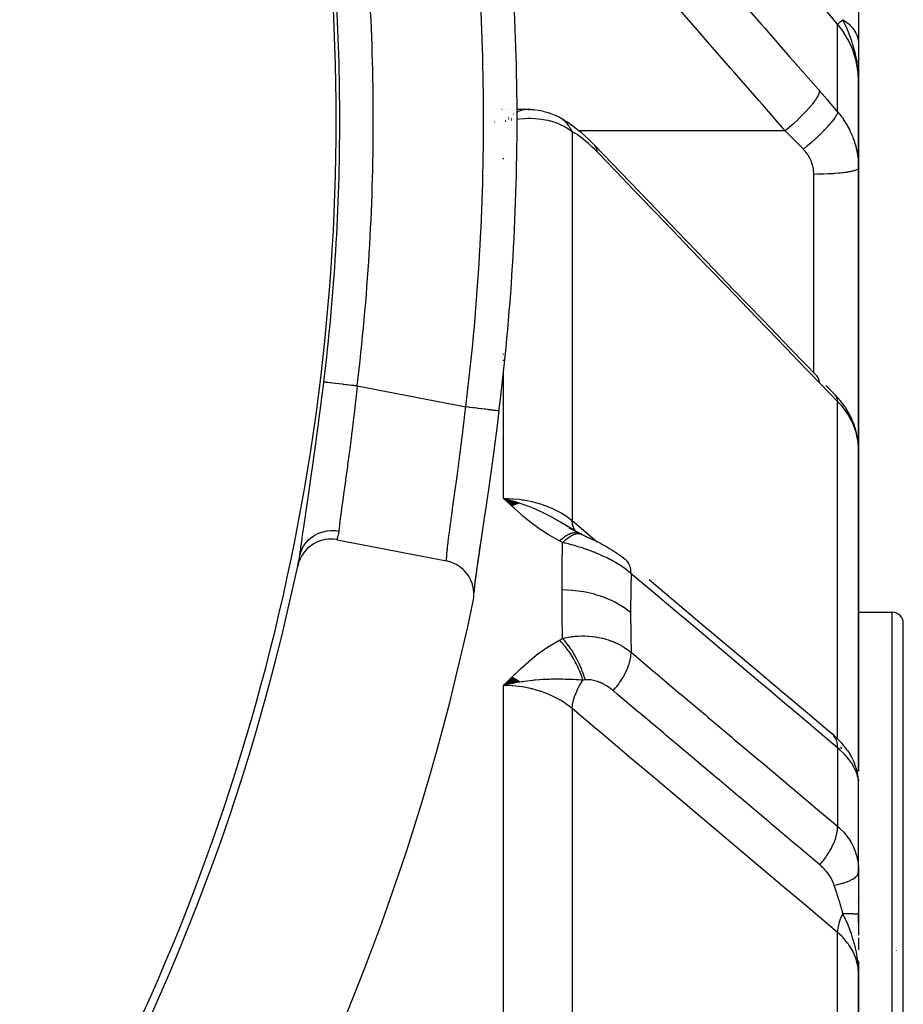
# Model space of a CAD drawing. Units: millimetres. Extents: x -287 to 474, y -324 to 324.
# Drawn here: x 446 to 466, y 34 to 56 of the extents above; entities that cross this region are included whole.
import ezdxf

# ---------------------------------------------------------------- set-up
doc = ezdxf.new("R2010")
doc.units = ezdxf.units.MM
doc.linetypes.add('DASHED', pattern=[9.652, 8.128, -1.524])
doc.layers.add('nevidi', color=4, linetype='DASHED')

msp = doc.modelspace()

# ---------------------------------------------------------------- linework, layer by layer
at = {"color": 2}
for p, q in [((465, 56.236), (465, 55.458)), ((465, 55.448), (465, 54.606)), ((465, 55.026), (465, 55.096)), ((464.983, 54.915), (464.984, 54.902)), ((464.983, 54.915), (464.984, 54.902)), ((464.985, 54.907), (464.986, 54.883)), ((464.985, 54.878), (464.986, 54.866)), ((464.985, 54.878), (464.986, 54.866)), ((464.986, 54.899), (464.988, 54.858)), ((464.988, 54.891), (464.99, 54.836)), ((464.988, 54.891), (464.99, 54.836)), ((464.989, 54.883), (465, 54.606)), ((464.989, 54.852), (464.989, 54.839)), ((464.99, 54.83), (465, 54.606)), ((464.991, 54.875), (465, 54.606)), ((464.992, 54.867), (465, 54.606)), ((464.993, 54.859), (465, 54.606)), ((464.994, 54.851), (465, 54.606)), ((464.995, 54.843), (465, 54.606)), ((464.996, 54.835), (465, 54.606)), ((464.997, 54.828), (465, 54.606)), ((464.997, 54.828), (465, 54.606)), ((464.998, 54.82), (465, 54.606)), ((464.998, 54.812), (465, 54.606)), ((464.999, 54.804), (465, 54.606)), ((464.999, 54.796), (465, 54.606)), ((465, 54.765), (465, 54.928)), ((465, 54.788), (465, 54.606)), ((465, 54.78), (465, 54.606)), ((465, 54.78), (465, 54.606)), ((465, 54.772), (465, 54.606)), ((465, 54.606), (465, 54.7)), ((465, 52.675), (465, 54.606)), ((465, 54.606), (465, 52.675)), ((457.03, 53.99), (457.032, 53.99)), ((457.106, 53.99), (457.107, 53.99)), ((457.173, 53.99), (457.175, 53.99)), ((457.232, 53.99), (457.233, 53.99)), ((457.367, 53.99), (457.58, 53.99)), ((457.659, 53.985), (457.546, 53.986)), ((457.684, 53.986), (457.565, 53.984)), ((457.891, 53.956), (457.805, 53.972)), ((457.947, 53.946), (457.805, 53.972)), ((457.114, 53.716), (457.111, 53.715)), ((457.114, 53.716), (457.111, 53.715)), ((457.114, 53.715), (457.111, 53.714)), ((457.114, 53.734), (457.112, 53.733)), ((457.114, 53.732), (457.112, 53.731)), ((457.114, 53.731), (457.112, 53.73)), ((457.114, 53.729), (457.112, 53.728)), ((457.114, 53.729), (457.112, 53.728)), ((457.114, 53.728), (457.112, 53.727)), ((457.114, 53.727), (457.112, 53.726)), ((457.114, 53.725), (457.112, 53.724)), ((457.114, 53.725), (457.112, 53.724)), ((457.114, 53.724), (457.112, 53.723)), ((457.114, 53.724), (457.112, 53.723)), ((457.114, 53.723), (457.112, 53.722)), ((457.114, 53.722), (457.112, 53.721)), ((457.114, 53.721), (457.112, 53.72)), ((457.114, 53.72), (457.112, 53.719)), ((457.114, 53.719), (457.112, 53.718)), ((457.114, 53.719), (457.112, 53.718)), ((457.114, 53.718), (457.112, 53.717)), ((457.114, 53.717), (457.112, 53.717)), ((457.114, 53.717), (457.112, 53.717)), ((457.114, 53.716), (457.112, 53.716)), ((457.115, 53.739), (457.113, 53.738)), ((457.114, 53.737), (457.113, 53.736)), ((457.114, 53.735), (457.113, 53.734)), ((457.114, 53.735), (457.113, 53.734)), ((457.179, 53.808), (457.18, 53.809)), ((457.18, 53.805), (457.179, 53.804)), ((457.181, 53.8), (457.179, 53.799)), ((457.181, 53.795), (457.18, 53.794)), ((457.181, 53.795), (457.18, 53.794)), ((457.181, 53.79), (457.18, 53.789)), ((457.181, 53.786), (457.18, 53.785)), ((457.181, 53.782), (457.18, 53.781)), ((457.181, 53.782), (457.18, 53.781)), ((457.181, 53.778), (457.18, 53.777)), ((457.181, 53.774), (457.18, 53.773)), ((457.182, 53.771), (457.18, 53.77)), ((457.182, 53.767), (457.18, 53.767)), ((457.182, 53.767), (457.18, 53.767)), ((457.182, 53.764), (457.18, 53.763)), ((457.182, 53.761), (457.18, 53.76)), ((457.182, 53.758), (457.181, 53.758)), ((457.182, 53.758), (457.181, 53.758)), ((457.182, 53.755), (457.181, 53.755)), ((457.182, 53.755), (457.181, 53.755)), ((457.182, 53.753), (457.181, 53.752)), ((457.239, 53.786), (457.238, 53.785)), ((457.239, 53.786), (457.238, 53.785)), ((457.24, 53.782), (457.238, 53.781)), ((457.24, 53.782), (457.238, 53.781)), ((457.24, 53.778), (457.239, 53.777)), ((457.24, 53.774), (457.239, 53.773)), ((457.24, 53.77), (457.239, 53.77)), ((457.24, 53.766), (457.239, 53.766)), ((457.24, 53.763), (457.239, 53.763)), ((457.24, 53.763), (457.239, 53.763)), ((457.24, 53.76), (457.239, 53.759)), ((457.24, 53.756), (457.239, 53.756)), ((457.24, 53.756), (457.239, 53.756)), ((457.24, 53.753), (457.239, 53.753)), ((457.24, 53.75), (457.239, 53.75)), ((457.24, 53.75), (457.239, 53.75)), ((457.24, 53.747), (457.239, 53.747)), ((457.24, 53.744), (457.239, 53.744)), ((457.24, 53.741), (457.239, 53.741)), ((457.288, 53.763), (457.287, 53.763)), ((457.288, 53.763), (457.287, 53.763)), ((457.288, 53.76), (457.287, 53.759)), ((457.288, 53.756), (457.287, 53.756)), ((458.242, 53.846), (458.09, 53.905)), ((458.331, 53.8), (458.347, 53.791)), ((458.414, 53.754), (458.347, 53.791)), ((458.414, 53.754), (458.481, 53.712)), ((458.542, 53.669), (458.481, 53.712)), ((458.807, 53.461), (458.756, 53.506)), ((465, 52.675), (465, 46.377)), ((465, 46.377), (465, 52.675)), ((464.272, 47.817), (464.47, 47.615)), ((464.692, 47.345), (464.725, 47.297)), ((464.882, 46.989), (464.904, 46.926)), ((464.984, 46.596), (464.991, 46.534)), ((465, 39.197), (465, 46.377)), ((465, 46.377), (465, 39.197)), ((457.425, 45.19), (457.067, 45.295)), ((457.418, 45.187), (457.067, 45.295)), ((457.411, 45.185), (457.067, 45.295)), ((457.404, 45.183), (457.067, 45.295)), ((457.397, 45.181), (457.067, 45.295)), ((457.391, 45.178), (457.067, 45.295)), ((457.384, 45.176), (457.067, 45.295)), ((457.377, 45.174), (457.067, 45.295)), ((457.37, 45.171), (457.067, 45.295)), ((457.363, 45.168), (457.067, 45.295)), ((457.356, 45.166), (457.067, 45.295)), ((457.349, 45.163), (457.067, 45.295)), ((457.342, 45.16), (457.067, 45.295)), ((457.335, 45.157), (457.067, 45.295)), ((457.328, 45.155), (457.067, 45.295)), ((457.321, 45.152), (457.067, 45.295)), ((457.314, 45.149), (457.067, 45.295)), ((457.307, 45.145), (457.067, 45.295)), ((457.3, 45.142), (457.067, 45.295)), ((457.293, 45.139), (457.067, 45.295)), ((457.286, 45.136), (457.067, 45.295)), ((457.279, 45.133), (457.067, 45.295)), ((457.272, 45.129), (457.067, 45.295)), ((457.264, 45.126), (457.067, 45.295)), ((457.257, 45.122), (457.067, 45.295)), ((458.565, 44.625), (458.36, 44.75)), ((458.758, 44.516), (458.531, 44.632)), ((458.775, 44.508), (458.549, 44.627)), ((458.566, 44.627), (458.597, 44.606)), ((458.74, 44.525), (458.566, 44.621)), ((458.68, 44.558), (458.583, 44.613)), ((458.758, 44.516), (458.762, 44.514)), ((453.343, 44.37), (455.793, 43.895)), ((464.999, 42.75), (465.75, 42.75)), ((465, 42.197), (465, 42.878)), ((466, 31.386), (466, 42.5)), ((466, 31.386), (466, 42.5)), ((457.259, 41.298), (457.067, 41.112)), ((457.266, 41.294), (457.067, 41.112)), ((457.273, 41.29), (457.067, 41.112)), ((457.28, 41.286), (457.067, 41.112)), ((457.287, 41.282), (457.067, 41.112)), ((457.294, 41.278), (457.067, 41.112)), ((457.301, 41.274), (457.067, 41.112)), ((457.308, 41.27), (457.067, 41.112)), ((457.315, 41.265), (457.067, 41.112)), ((457.322, 41.261), (457.067, 41.112)), ((457.329, 41.257), (457.067, 41.112)), ((457.336, 41.252), (457.067, 41.112)), ((457.342, 41.248), (457.067, 41.112)), ((457.349, 41.244), (457.067, 41.112)), ((457.356, 41.239), (457.067, 41.112)), ((457.363, 41.234), (457.067, 41.112)), ((457.37, 41.23), (457.067, 41.112)), ((457.377, 41.225), (457.067, 41.112)), ((457.384, 41.221), (457.067, 41.112)), ((457.391, 41.216), (457.067, 41.112)), ((457.398, 41.211), (457.067, 41.112)), ((457.404, 41.206), (457.067, 41.112)), ((457.411, 41.201), (457.067, 41.112)), ((457.418, 41.196), (457.187, 41.141)), ((457.425, 41.191), (457.272, 41.157)), ((464.506, 39.944), (464.561, 39.89)), ((464.749, 39.663), (464.803, 39.582)), ((464.869, 39.462), (464.911, 39.366)), ((464.953, 39.244), (464.978, 39.135)), ((464.995, 39.008), (464.998, 38.971)), ((464.999, 37.015), (464.999, 38.958)), ((465, 36.949), (465, 37.197)), ((464.999, 37.015), (465, 36.95)), ((465, 36.95), (465, 36.008)), ((465, 36.25), (465, 36.268)), ((465, 35.808), (465, 36.021)), ((465, 36.008), (465, 35.535)), ((465, 35.475), (465, 35.203)), ((465.839, 35.197), (465.837, 35.19)), ((464.983, 34.961), (464.984, 34.939)), ((464.983, 34.961), (464.984, 34.939)), ((464.985, 34.959), (464.987, 34.919)), ((464.987, 34.946), (464.989, 34.896)), ((464.988, 34.956), (464.991, 34.875)), ((464.989, 34.954), (465, 34.66)), ((464.989, 34.896), (464.989, 34.884)), ((464.991, 34.953), (465, 34.66)), ((464.991, 34.953), (465, 34.66)), ((464.992, 34.938), (465, 34.66)), ((464.993, 34.95), (465, 34.66)), ((464.994, 34.948), (465, 34.66)), ((464.996, 34.945), (465, 34.66)), ((464.996, 34.931), (465, 34.66)), ((464.998, 34.942), (465, 34.66)), ((464.998, 34.94), (465, 34.66)), ((464.999, 34.939), (465, 34.66)), ((464.999, 34.937), (465, 34.66)), ((465, 34.932), (465, 34.66)), ((465, 34.72), (465, 34.931)), ((465, 34.907), (465, 34.66)), ((465, 34.66), (465, 34.901)), ((465, 34.896), (465, 34.66)), ((465, 24.456), (465, 34.66)), ((465, 34.66), (465, 24.456))]:
    msp.add_line(p, q, dxfattribs=at)
for points in [[(465, 54.606), (464.991, 54.83), (464.989, 54.852), (464.982, 54.921)], [(457.58, 53.99), (457.611, 53.989), (457.642, 53.984)], [(457.684, 53.986), (457.708, 53.985), (457.733, 53.983), (457.757, 53.98), (457.781, 53.977)], [(457.947, 53.946), (457.976, 53.941), (458.005, 53.934), (458.034, 53.926), (458.062, 53.916), (458.09, 53.905)], [(458.289, 53.824), (458.282, 53.828), (458.276, 53.831), (458.273, 53.832), (458.244, 53.845), (458.242, 53.846)], [(458.542, 53.669), (458.611, 53.621), (458.682, 53.567), (458.756, 53.506)], [(458.807, 53.461), (458.881, 53.398), (458.956, 53.329), (459.033, 53.254), (459.104, 53.182)], [(459.104, 53.182), (459.684, 52.58), (460.319, 51.92), (460.953, 51.261), (461.588, 50.602), (462.223, 49.943), (462.858, 49.284), (463.492, 48.624), (464.073, 48.022)], [(464.479, 47.606), (464.474, 47.611), (464.471, 47.614), (464.47, 47.615)], [(464.692, 47.345), (464.643, 47.416), (464.589, 47.484), (464.531, 47.551), (464.479, 47.606)], [(456.963, 47.248), (456.922, 46.924), (456.914, 46.861), (456.863, 46.474), (456.854, 46.412), (456.802, 46.032), (456.794, 45.971), (456.742, 45.602), (456.734, 45.544), (456.683, 45.194), (456.675, 45.138), (456.626, 44.808), (456.618, 44.757), (456.572, 44.448), (456.565, 44.4), (456.523, 44.121), (456.517, 44.079), (456.48, 43.831), (456.475, 43.793), (456.444, 43.576), (456.44, 43.544), (456.416, 43.364), (456.413, 43.338), (456.403, 43.254)], [(464.882, 46.989), (464.85, 47.068), (464.813, 47.146), (464.771, 47.222), (464.725, 47.297)], [(464.984, 46.596), (464.972, 46.68), (464.954, 46.762), (464.932, 46.845), (464.904, 46.926)], [(465, 46.377), (464.999, 46.437), (464.998, 46.449), (464.992, 46.522), (464.991, 46.534)], [(457.067, 45.295), (457.272, 45.241), (457.324, 45.225)], [(456.624, 44.803), (456.572, 44.453), (456.525, 44.138), (456.485, 43.857), (456.45, 43.613), (456.424, 43.411), (456.407, 43.252), (456.402, 43.186)], [(458.634, 44.584), (458.599, 44.605), (458.344, 44.755)], [(458.817, 44.487), (458.789, 44.501), (458.762, 44.514)], [(458.817, 44.487), (458.842, 44.475), (458.877, 44.459), (458.913, 44.442), (458.922, 44.437)], [(458.879, 44.456), (458.921, 44.437), (458.949, 44.424)], [(453.343, 44.37), (453.334, 44.372), (453.264, 44.381), (453.244, 44.383), (453.172, 44.383), (453.153, 44.382), (453.081, 44.374), (453.063, 44.371), (452.991, 44.353), (452.975, 44.348), (452.905, 44.322), (452.89, 44.316), (452.823, 44.281), (452.811, 44.273), (452.747, 44.229), (452.737, 44.221), (452.677, 44.169), (452.67, 44.161), (452.616, 44.101), (452.61, 44.093), (452.562, 44.025), (452.559, 44.019), (452.519, 43.944), (452.517, 43.939), (452.485, 43.858), (452.484, 43.855), (452.465, 43.782)], [(458.921, 44.437), (458.964, 44.418), (459.007, 44.399), (459.051, 44.378), (459.095, 44.358), (459.14, 44.336), (459.185, 44.314), (459.229, 44.291), (459.274, 44.267), (459.319, 44.242), (459.364, 44.217), (459.408, 44.191), (459.433, 44.176)], [(459.433, 44.175), (459.482, 44.147), (459.529, 44.117), (459.576, 44.087), (459.621, 44.056), (459.666, 44.024), (459.709, 43.992), (459.751, 43.958), (459.782, 43.933)], [(456.387, 42.995), (456.399, 43.075), (456.4, 43.09), (456.402, 43.169), (456.402, 43.187), (456.394, 43.263), (456.391, 43.283), (456.374, 43.356), (456.368, 43.378), (456.343, 43.445), (456.333, 43.469), (456.302, 43.529), (456.287, 43.554), (456.25, 43.608), (456.23, 43.633), (456.188, 43.679), (456.164, 43.703), (456.119, 43.743), (456.09, 43.765), (456.042, 43.797), (456.009, 43.816), (455.959, 43.841), (455.923, 43.857), (455.871, 43.875), (455.832, 43.886), (455.793, 43.895)], [(460.321, 43.479), (460.91, 42.982), (461.499, 42.485), (462.089, 41.989), (462.678, 41.492), (463.267, 40.995), (463.856, 40.498), (464.399, 40.04)], [(457.327, 41.17), (457.272, 41.159), (457.187, 41.141), (457.171, 41.137)], [(464.506, 39.944), (464.451, 39.996), (464.399, 40.04)], [(464.749, 39.663), (464.71, 39.72), (464.665, 39.776), (464.616, 39.833), (464.561, 39.89)], [(464.869, 39.462), (464.839, 39.522), (464.803, 39.582)], [(464.953, 39.244), (464.935, 39.304), (464.911, 39.366)], [(464.994, 39.023), (464.989, 39.075), (464.978, 39.135)], [(465, 34.66), (464.991, 34.875), (464.989, 34.896), (464.982, 34.962)]]:
    msp.add_lwpolyline(points, dxfattribs=at)
for centre, radius, start, end in [((405, 53.75), 48.325, 0, 31.2195), ((405, 53.75), 52.368, 0, 7.1326), ((405, 53.75), 48.325, 328.7805, 0), ((405, 53.75), 52.368, 352.8674, 0), ((405, 53.75), 48.5, 348.1394, 348.4325), ((405, 53.75), 48.5, 191.8606, 348.1394), ((405, 53.75), 52.5, 191.8214, 348.1786), ((465.75, 42.5), 0.25, 0, 90)]:
    msp.add_arc(centre, radius, start, end, dxfattribs=at)
at = {"layer": 'nevidi', "color": 7, "linetype": 'Continuous'}
for p, q in [((464.532, 53.932), (464.532, 55.894)), ((456.867, 53.703), (456.865, 53.703)), ((457.114, 53.714), (457.111, 53.714)), ((457.236, 53.853), (457.237, 53.854)), ((457.24, 53.741), (457.239, 53.741)), ((457.283, 53.886), (457.284, 53.887)), ((458.599, 53.488), (458.599, 44.799)), ((463.36, 53.51), (458.749, 53.51)), ((457.067, 52.877), (457.067, 52.897)), ((464, 48.098), (464, 52.536)), ((457.067, 48.509), (457.067, 48.527)), ((457.067, 48.372), (457.067, 48.388)), ((457.067, 45.295), (457.067, 48.154)), ((453.794, 47.811), (456.219, 47.341)), ((464.532, 39.918), (464.532, 47.461)), ((458.599, 44.799), (459.16, 44.326)), ((458.665, 44.533), (458.683, 44.533)), ((465.75, 31.191), (465.75, 42.75)), ((457.171, 41.137), (457.067, 41.112)), ((457.067, 29.884), (457.067, 41.112)), ((458.599, 40.595), (458.599, 28.847)), ((464.532, 39.722), (464.532, 37.964)), ((464.596, 39.736), (464.624, 39.711)), ((464.972, 39.079), (464.974, 39.074)), ((464.532, 25.149), (464.532, 35.593))]:
    msp.add_line(p, q, dxfattribs=at)
for points in [[(464.532, 55.894), (463.924, 56.62), (463.865, 56.69), (463.25, 57.424), (463.191, 57.494), (462.576, 58.228), (462.518, 58.298), (461.903, 59.031), (461.844, 59.101), (461.229, 59.835), (461.17, 59.905), (460.555, 60.639), (460.497, 60.709), (459.882, 61.442), (459.823, 61.512), (459.208, 62.246), (459.149, 62.316), (458.599, 62.972)], [(459.157, 60.105), (459.655, 59.534), (459.737, 59.44), (460.289, 58.806), (460.371, 58.712), (460.923, 58.078), (461.005, 57.984), (461.557, 57.35), (461.639, 57.256), (462.191, 56.622), (462.273, 56.528), (462.825, 55.894), (462.908, 55.8), (463.46, 55.166), (463.542, 55.072), (464.094, 54.438), (464.126, 54.401)], [(463.36, 53.51), (462.85, 54.095), (462.776, 54.181), (462.216, 54.823), (462.141, 54.909), (461.582, 55.551), (461.507, 55.637), (460.948, 56.279), (460.873, 56.365), (460.314, 57.007), (460.239, 57.093), (459.68, 57.735), (459.605, 57.821), (459.046, 58.463), (458.971, 58.549), (458.412, 59.191), (458.391, 59.214)], [(464.532, 55.894), (464.532, 55.894), (464.541, 55.902), (464.541, 55.902), (464.542, 55.902), (464.542, 55.903), (464.563, 55.92), (464.563, 55.92), (464.565, 55.922), (464.566, 55.923), (464.598, 55.95), (464.599, 55.951), (464.602, 55.953), (464.602, 55.953), (464.645, 55.989), (464.648, 55.991), (464.649, 55.993)], [(465, 54.606), (464.988, 54.83), (464.986, 54.84), (464.984, 54.855), (464.947, 55.063), (464.945, 55.073), (464.938, 55.101), (464.879, 55.292), (464.876, 55.302), (464.862, 55.338), (464.785, 55.511), (464.78, 55.52), (464.756, 55.565), (464.666, 55.716), (464.66, 55.724), (464.624, 55.776), (464.532, 55.894)], [(464.982, 54.921), (464.971, 55), (464.961, 55.067), (464.943, 55.161), (464.941, 55.168), (464.929, 55.225), (464.91, 55.303), (464.889, 55.38), (464.868, 55.45), (464.849, 55.509), (464.839, 55.538), (464.773, 55.715), (464.75, 55.769), (464.749, 55.771), (464.666, 55.956), (464.649, 55.993)], [(464.649, 55.993), (464.675, 55.976), (464.677, 55.975), (464.707, 55.954), (464.709, 55.953), (464.711, 55.951), (464.714, 55.949), (464.737, 55.931), (464.739, 55.93), (464.766, 55.908), (464.768, 55.906), (464.776, 55.899), (464.779, 55.897), (464.794, 55.883), (464.796, 55.882), (464.82, 55.858), (464.821, 55.856), (464.834, 55.843), (464.837, 55.84), (464.844, 55.831), (464.846, 55.83), (464.867, 55.804), (464.869, 55.803), (464.884, 55.782), (464.886, 55.78), (464.888, 55.777), (464.89, 55.775), (464.908, 55.748), (464.909, 55.747), (464.925, 55.719), (464.926, 55.719), (464.926, 55.718), (464.927, 55.716), (464.941, 55.69), (464.942, 55.688), (464.955, 55.66), (464.956, 55.658), (464.958, 55.652), (464.96, 55.65), (464.967, 55.63), (464.968, 55.628), (464.978, 55.599), (464.978, 55.597), (464.982, 55.584), (464.983, 55.581), (464.986, 55.568), (464.986, 55.566), (464.992, 55.537), (464.993, 55.535), (464.996, 55.515), (464.996, 55.512), (464.997, 55.505), (464.997, 55.504), (464.999, 55.474), (464.999, 55.472), (465, 55.448)], [(464.126, 54.401), (464.122, 54.367), (464.122, 54.366), (464.121, 54.363), (464.104, 54.317), (464.104, 54.316), (464.104, 54.316), (464.102, 54.312), (464.073, 54.258), (464.073, 54.256), (464.073, 54.256), (464.07, 54.251), (464.029, 54.189), (464.028, 54.188), (464.028, 54.188), (464.024, 54.182), (463.973, 54.114), (463.972, 54.112), (463.972, 54.112), (463.967, 54.106), (463.906, 54.032), (463.905, 54.031), (463.905, 54.03), (463.899, 54.024), (463.829, 53.946), (463.828, 53.944), (463.827, 53.944), (463.821, 53.937), (463.743, 53.856), (463.742, 53.855), (463.742, 53.854), (463.735, 53.848), (463.651, 53.766), (463.65, 53.764), (463.649, 53.764), (463.642, 53.757), (463.553, 53.675), (463.552, 53.674), (463.551, 53.673), (463.544, 53.667), (463.452, 53.586), (463.451, 53.586), (463.45, 53.585), (463.443, 53.579), (463.36, 53.51)], [(464.126, 54.401), (464.302, 54.198), (464.329, 54.167), (464.51, 53.957), (464.532, 53.932)], [(457.367, 53.934), (457.386, 53.944), (457.419, 53.958), (457.468, 53.974), (457.5, 53.982), (457.533, 53.987), (457.58, 53.99)], [(464.532, 53.932), (464.527, 53.909), (464.526, 53.904), (464.525, 53.901), (464.524, 53.9), (464.511, 53.871), (464.508, 53.864), (464.504, 53.857), (464.503, 53.856), (464.484, 53.824), (464.479, 53.816), (464.471, 53.803), (464.47, 53.802), (464.447, 53.769), (464.44, 53.761), (464.425, 53.74), (464.424, 53.739), (464.399, 53.708), (464.391, 53.698), (464.368, 53.671), (464.367, 53.669), (464.342, 53.641), (464.333, 53.63), (464.301, 53.595), (464.299, 53.593), (464.277, 53.569), (464.266, 53.558), (464.224, 53.514), (464.222, 53.512), (464.204, 53.493), (464.193, 53.482), (464.14, 53.429), (464.138, 53.427), (464.125, 53.415), (464.112, 53.403), (464.049, 53.342), (464.047, 53.341), (464.04, 53.335), (464.027, 53.322), (463.953, 53.255), (463.951, 53.254), (463.951, 53.253), (463.938, 53.242), (463.86, 53.174), (463.854, 53.169), (463.852, 53.167), (463.846, 53.163), (463.767, 53.097), (463.766, 53.096)], [(464.532, 53.932), (464.578, 53.876), (464.587, 53.865), (464.624, 53.817), (464.639, 53.796), (464.647, 53.785), (464.695, 53.713), (464.703, 53.701), (464.747, 53.628), (464.754, 53.616), (464.756, 53.611), (464.794, 53.54), (464.801, 53.527), (464.837, 53.449), (464.843, 53.436), (464.862, 53.391), (464.875, 53.357), (464.88, 53.343), (464.908, 53.262), (464.912, 53.249), (464.936, 53.166), (464.938, 53.159), (464.94, 53.153), (464.959, 53.07), (464.962, 53.056), (464.977, 52.972), (464.979, 52.958), (464.984, 52.919), (464.99, 52.874), (464.991, 52.86), (464.997, 52.774), (464.998, 52.76), (465, 52.675)], [(458.599, 53.488), (458.542, 53.53), (458.48, 53.57), (458.422, 53.602), (458.353, 53.637), (458.278, 53.669), (458.217, 53.692), (458.142, 53.715), (458.063, 53.736), (457.998, 53.75), (457.913, 53.764), (457.837, 53.773), (457.771, 53.778), (457.669, 53.781), (457.607, 53.781), (457.54, 53.779), (457.415, 53.768), (457.373, 53.763), (457.368, 53.763)], [(458.355, 53.785), (458.349, 53.789), (458.336, 53.798), (458.334, 53.799), (458.306, 53.815), (458.304, 53.816), (458.289, 53.824)], [(458.417, 53.738), (458.411, 53.743), (458.392, 53.758), (458.39, 53.76), (458.365, 53.779), (458.362, 53.78)], [(458.599, 53.488), (458.59, 53.51), (458.588, 53.512), (458.573, 53.542), (458.571, 53.545), (458.567, 53.553), (458.563, 53.56), (458.555, 53.574), (458.553, 53.576), (458.535, 53.604), (458.534, 53.606), (458.523, 53.621), (458.519, 53.627), (458.514, 53.633), (458.513, 53.635), (458.492, 53.661), (458.491, 53.663), (458.473, 53.683), (458.469, 53.688), (458.468, 53.689), (458.467, 53.69), (458.445, 53.713), (458.443, 53.714), (458.419, 53.736)], [(459.157, 53.036), (459.105, 53.089), (459.097, 53.098), (459.039, 53.154), (459.03, 53.162), (458.973, 53.216), (458.964, 53.223), (458.907, 53.273), (458.899, 53.28), (458.842, 53.326), (458.834, 53.333), (458.78, 53.374), (458.771, 53.38), (458.718, 53.418), (458.71, 53.423), (458.659, 53.455), (458.651, 53.46), (458.601, 53.487), (458.599, 53.488)], [(463.766, 53.096), (463.59, 53.277), (463.563, 53.304), (463.382, 53.488), (463.36, 53.51)], [(459.157, 53.036), (459.154, 53.085), (459.153, 53.09), (459.152, 53.095), (459.137, 53.138), (459.135, 53.142), (459.133, 53.146), (459.107, 53.179), (459.104, 53.182)], [(464.126, 47.876), (463.628, 48.393), (463.546, 48.478), (462.993, 49.052), (462.911, 49.137), (462.359, 49.711), (462.276, 49.797), (461.724, 50.371), (461.642, 50.456), (461.089, 51.03), (461.007, 51.115), (460.454, 51.689), (460.372, 51.774), (459.82, 52.348), (459.737, 52.434), (459.185, 53.008), (459.157, 53.036)], [(464, 52.536), (463.999, 52.568), (463.999, 52.574), (463.996, 52.613), (463.996, 52.619), (463.991, 52.657), (463.99, 52.663), (463.982, 52.7), (463.981, 52.706), (463.972, 52.743), (463.972, 52.744), (463.97, 52.75), (463.958, 52.786), (463.956, 52.792), (463.942, 52.829), (463.94, 52.835), (463.924, 52.87), (463.921, 52.876), (463.903, 52.911), (463.9, 52.917), (463.88, 52.95), (463.877, 52.956), (463.855, 52.989), (463.851, 52.994), (463.828, 53.026), (463.824, 53.031), (463.798, 53.062), (463.793, 53.067), (463.766, 53.096)], [(465, 52.675), (465, 52.675), (464.994, 52.66), (464.992, 52.658), (464.991, 52.657), (464.973, 52.644), (464.969, 52.641), (464.963, 52.638), (464.937, 52.627), (464.931, 52.625), (464.919, 52.621), (464.888, 52.611), (464.879, 52.609), (464.859, 52.604), (464.825, 52.597), (464.814, 52.595), (464.783, 52.589), (464.749, 52.583), (464.737, 52.581), (464.693, 52.575), (464.662, 52.571), (464.648, 52.569), (464.59, 52.563), (464.565, 52.56), (464.549, 52.559), (464.476, 52.553), (464.458, 52.552), (464.442, 52.551), (464.354, 52.545), (464.346, 52.545), (464.328, 52.544), (464.227, 52.54), (464.226, 52.54), (464.209, 52.539), (464.106, 52.537), (464.094, 52.537), (464.088, 52.537), (464, 52.536)], [(464.126, 47.876), (464.123, 47.925), (464.122, 47.93), (464.121, 47.931), (464.106, 47.978), (464.104, 47.982), (464.103, 47.983), (464.076, 48.019), (464.073, 48.022)], [(452.515, 44.025), (452.523, 44.092), (452.531, 44.16), (452.535, 44.194), (452.561, 44.384), (452.567, 44.426), (452.599, 44.652), (452.606, 44.701), (452.644, 44.959), (452.653, 45.014), (452.696, 45.305), (452.705, 45.366), (452.751, 45.682), (452.761, 45.748), (452.809, 46.085), (452.819, 46.155), (452.87, 46.513), (452.88, 46.588), (452.93, 46.96), (452.94, 47.035), (452.989, 47.414), (452.999, 47.492), (453.047, 47.878), (453.05, 47.902)], [(453.05, 47.902), (453.052, 47.902), (453.057, 47.901), (453.058, 47.901), (453.066, 47.9), (453.074, 47.899), (453.077, 47.899), (453.093, 47.897), (453.102, 47.895), (453.106, 47.895), (453.132, 47.892), (453.141, 47.891), (453.146, 47.89), (453.182, 47.886), (453.188, 47.885), (453.195, 47.884), (453.243, 47.878), (453.245, 47.878), (453.252, 47.877), (453.31, 47.87), (453.314, 47.87), (453.318, 47.869), (453.381, 47.861), (453.39, 47.86), (453.392, 47.86), (453.459, 47.852), (453.469, 47.851), (453.478, 47.85), (453.542, 47.842), (453.552, 47.841), (453.569, 47.839), (453.628, 47.831), (453.639, 47.83), (453.664, 47.827), (453.717, 47.821), (453.728, 47.819), (453.761, 47.815), (453.794, 47.811)], [(453.794, 47.811), (453.777, 47.65), (453.763, 47.521), (453.757, 47.468), (453.724, 47.187), (453.719, 47.138), (453.712, 47.085), (453.673, 46.762), (453.67, 46.737), (453.666, 46.709), (453.626, 46.397), (453.62, 46.347), (453.614, 46.306), (453.58, 46.052), (453.574, 46.006), (453.56, 45.902), (453.536, 45.729), (453.53, 45.686), (453.509, 45.533), (453.495, 45.43), (453.489, 45.391), (453.463, 45.203), (453.458, 45.163), (453.453, 45.129), (453.426, 44.928), (453.425, 44.92), (453.422, 44.898), (453.401, 44.728), (453.398, 44.704), (453.396, 44.688), (453.383, 44.568), (453.383, 44.564)], [(464.532, 47.461), (464.356, 47.639), (464.329, 47.667), (464.148, 47.853), (464.126, 47.876)], [(464.532, 47.461), (464.532, 47.462), (464.526, 47.513), (464.525, 47.516), (464.525, 47.517), (464.524, 47.521), (464.508, 47.564), (464.504, 47.571), (464.504, 47.571), (464.504, 47.572), (464.479, 47.606)], [(455.793, 43.895), (455.792, 43.922), (455.792, 43.922), (455.792, 43.932), (455.795, 44.012), (455.797, 44.028), (455.798, 44.042), (455.807, 44.139), (455.809, 44.16), (455.815, 44.219), (455.825, 44.302), (455.828, 44.328), (455.844, 44.451), (455.85, 44.5), (455.854, 44.53), (455.881, 44.728), (455.882, 44.734), (455.886, 44.763), (455.917, 44.986), (455.923, 45.024), (455.928, 45.063), (455.957, 45.272), (455.963, 45.314), (455.98, 45.433), (456, 45.58), (456.006, 45.625), (456.034, 45.836), (456.044, 45.907), (456.05, 45.954), (456.089, 46.253), (456.091, 46.267), (456.095, 46.302), (456.134, 46.61), (456.14, 46.661), (456.147, 46.717), (456.177, 46.974), (456.183, 47.026), (456.201, 47.179), (456.219, 47.341)], [(456.963, 47.248), (456.962, 47.248), (456.961, 47.248), (456.961, 47.248), (456.951, 47.249), (456.949, 47.249), (456.947, 47.25), (456.929, 47.252), (456.924, 47.253), (456.921, 47.253), (456.895, 47.256), (456.889, 47.257), (456.884, 47.258), (456.85, 47.262), (456.842, 47.263), (456.836, 47.264), (456.795, 47.269), (456.786, 47.27), (456.778, 47.271), (456.731, 47.277), (456.721, 47.278), (456.712, 47.279), (456.659, 47.286), (456.648, 47.287), (456.637, 47.288), (456.58, 47.296), (456.568, 47.297), (456.555, 47.299), (456.495, 47.306), (456.482, 47.308), (456.468, 47.31), (456.406, 47.317), (456.392, 47.319), (456.378, 47.321), (456.314, 47.329), (456.3, 47.331), (456.284, 47.333), (456.22, 47.341), (456.219, 47.341)], [(464.962, 46.703), (464.943, 46.774), (464.939, 46.786), (464.938, 46.79), (464.916, 46.857), (464.912, 46.869), (464.884, 46.939), (464.88, 46.95), (464.862, 46.99), (464.848, 47.02), (464.842, 47.031), (464.806, 47.098), (464.8, 47.109), (464.76, 47.175), (464.756, 47.181), (464.753, 47.186), (464.71, 47.25), (464.702, 47.26), (464.655, 47.323), (464.647, 47.333), (464.624, 47.36), (464.595, 47.393), (464.587, 47.403), (464.532, 47.461)], [(464.991, 46.534), (464.984, 46.585), (464.981, 46.607), (464.979, 46.619), (464.964, 46.691)], [(458.314, 44.343), (458.152, 44.432), (458.085, 44.471), (457.919, 44.577), (457.857, 44.62), (457.702, 44.734), (457.644, 44.78), (457.5, 44.899), (457.444, 44.947), (457.307, 45.07), (457.252, 45.12), (457.121, 45.244), (457.067, 45.295)], [(457.067, 45.295), (457.155, 45.293), (457.272, 45.287), (457.286, 45.286), (457.415, 45.274), (457.492, 45.263), (457.506, 45.261), (457.669, 45.23), (457.706, 45.222), (457.72, 45.219), (457.913, 45.165), (457.913, 45.165), (457.926, 45.16), (458.11, 45.091), (458.122, 45.086), (458.142, 45.077), (458.293, 45.004), (458.305, 44.997), (458.353, 44.97), (458.461, 44.903), (458.471, 44.896), (458.542, 44.845), (458.599, 44.799)], [(457.324, 45.225), (457.418, 45.195), (457.43, 45.191), (457.495, 45.168), (457.622, 45.121), (457.681, 45.098), (457.718, 45.082), (457.771, 45.06), (457.775, 45.058), (457.94, 44.981), (458.003, 44.95), (458.09, 44.905), (458.09, 44.905), (458.164, 44.865), (458.294, 44.791), (458.372, 44.745), (458.374, 44.744)], [(458.671, 44.563), (458.668, 44.566), (458.666, 44.569), (458.665, 44.571), (458.663, 44.575), (458.632, 44.633), (458.631, 44.637), (458.63, 44.639), (458.628, 44.643), (458.609, 44.711), (458.608, 44.716), (458.608, 44.718), (458.607, 44.723), (458.599, 44.799), (458.599, 44.799)], [(452.515, 44.025), (452.532, 44.086), (452.533, 44.089), (452.534, 44.095), (452.534, 44.095), (452.563, 44.166), (452.565, 44.169), (452.567, 44.174), (452.567, 44.174), (452.605, 44.241), (452.607, 44.245), (452.61, 44.249), (452.61, 44.25), (452.656, 44.311), (452.659, 44.315), (452.662, 44.318), (452.663, 44.319), (452.716, 44.375), (452.72, 44.379), (452.723, 44.381), (452.724, 44.382), (452.783, 44.431), (452.788, 44.435), (452.791, 44.437), (452.792, 44.438), (452.858, 44.479), (452.864, 44.482), (452.867, 44.484), (452.868, 44.484), (452.939, 44.518), (452.945, 44.52), (452.948, 44.521), (452.95, 44.522), (453.024, 44.547), (453.031, 44.549), (453.034, 44.549), (453.035, 44.55), (453.113, 44.566), (453.121, 44.567), (453.123, 44.568), (453.124, 44.568), (453.204, 44.575), (453.212, 44.576), (453.214, 44.576), (453.215, 44.576), (453.295, 44.574), (453.304, 44.574), (453.305, 44.574), (453.306, 44.574), (453.383, 44.564)], [(453.383, 44.564), (453.373, 44.512), (453.359, 44.449), (453.357, 44.435), (453.348, 44.396), (453.343, 44.37)], [(458.314, 44.343), (458.331, 44.359), (458.333, 44.36), (458.356, 44.381), (458.358, 44.382), (458.381, 44.401), (458.382, 44.402), (458.382, 44.402), (458.383, 44.403), (458.407, 44.422), (458.409, 44.423), (458.432, 44.44), (458.434, 44.441), (458.453, 44.454), (458.455, 44.455), (458.457, 44.456), (458.459, 44.457), (458.481, 44.471), (458.483, 44.472), (458.506, 44.485), (458.507, 44.485), (458.523, 44.493), (458.525, 44.494), (458.53, 44.496), (458.531, 44.497), (458.553, 44.507), (458.555, 44.507), (458.576, 44.515), (458.578, 44.516), (458.59, 44.52), (458.592, 44.52), (458.599, 44.522), (458.6, 44.523), (458.621, 44.527), (458.622, 44.528), (458.642, 44.531), (458.644, 44.531), (458.653, 44.532), (458.654, 44.532), (458.663, 44.533)], [(458.386, 44.308), (458.397, 44.318), (458.449, 44.367), (458.45, 44.368), (458.468, 44.383), (458.519, 44.422), (458.52, 44.423), (458.537, 44.435), (458.587, 44.464), (458.588, 44.465), (458.604, 44.473), (458.651, 44.492), (458.653, 44.493), (458.668, 44.497), (458.712, 44.506), (458.713, 44.506), (458.727, 44.507), (458.767, 44.504), (458.768, 44.504), (458.781, 44.501), (458.816, 44.488), (458.817, 44.487)], [(458.685, 44.533), (458.703, 44.531), (458.704, 44.531)], [(458.712, 44.53), (458.722, 44.528), (458.723, 44.528), (458.74, 44.523)], [(458.386, 44.308), (458.353, 44.323), (458.35, 44.325), (458.317, 44.342), (458.314, 44.343)], [(458.373, 43.247), (458.376, 43.739), (458.376, 43.78), (458.385, 44.278), (458.386, 44.308)], [(459.914, 43.614), (459.879, 43.644), (459.874, 43.648), (459.824, 43.688), (459.818, 43.692), (459.811, 43.697), (459.766, 43.731), (459.76, 43.735), (459.753, 43.74), (459.706, 43.772), (459.7, 43.776), (459.644, 43.813), (459.638, 43.817), (459.62, 43.827), (459.58, 43.852), (459.574, 43.856), (459.557, 43.866), (459.514, 43.89), (459.508, 43.893), (459.447, 43.927), (459.441, 43.93), (459.406, 43.948), (459.378, 43.962), (459.371, 43.965), (459.342, 43.98), (459.308, 43.996), (459.301, 43.999), (459.237, 44.028), (459.23, 44.032), (459.171, 44.057), (459.165, 44.059), (459.158, 44.062), (459.111, 44.081), (459.092, 44.089), (459.086, 44.092), (459.02, 44.117), (459.013, 44.119), (458.946, 44.143), (458.94, 44.146), (458.918, 44.153), (458.873, 44.169), (458.87, 44.17), (458.866, 44.171), (458.8, 44.193), (458.793, 44.195), (458.728, 44.215), (458.721, 44.217), (458.655, 44.236), (458.65, 44.238), (458.648, 44.238), (458.62, 44.246), (458.584, 44.256), (458.577, 44.258), (458.514, 44.275), (458.507, 44.277), (458.444, 44.293), (458.437, 44.295), (458.386, 44.308)], [(459.914, 43.614), (459.912, 43.669), (459.91, 43.689), (459.909, 43.696), (459.899, 43.746), (459.894, 43.764), (459.892, 43.77), (459.875, 43.815), (459.867, 43.831), (459.864, 43.836), (459.84, 43.874), (459.83, 43.887), (459.826, 43.891), (459.795, 43.923), (459.782, 43.933)], [(459.914, 43.614), (459.909, 43.299), (459.908, 43.26), (459.905, 42.771), (459.905, 42.742)], [(464.532, 39.722), (464.046, 40.131), (463.989, 40.179), (463.457, 40.628), (463.4, 40.676), (462.868, 41.125), (462.81, 41.173), (462.278, 41.622), (462.221, 41.67), (461.689, 42.118), (461.632, 42.167), (461.1, 42.615), (461.042, 42.663), (460.51, 43.112), (460.453, 43.16), (459.921, 43.609), (459.914, 43.614)], [(458.386, 42.164), (458.377, 42.668), (458.376, 42.709), (458.373, 43.218), (458.373, 43.247)], [(459.905, 42.742), (459.747, 42.861), (459.743, 42.863), (459.739, 42.866), (459.551, 42.976), (459.547, 42.978), (459.542, 42.98), (459.337, 43.072), (459.332, 43.074), (459.327, 43.076), (459.106, 43.149), (459.101, 43.15), (459.096, 43.152), (458.864, 43.204), (458.858, 43.205), (458.853, 43.206), (458.613, 43.237), (458.608, 43.238), (458.602, 43.238), (458.373, 43.247)], [(459.905, 42.742), (459.908, 42.26), (459.908, 42.219), (459.914, 41.854)], [(457.067, 41.112), (457.237, 41.286), (457.253, 41.301), (457.427, 41.471), (457.444, 41.487), (457.628, 41.651), (457.644, 41.665), (457.842, 41.824), (457.856, 41.834), (458.071, 41.983), (458.084, 41.992), (458.314, 42.127)], [(458.314, 42.127), (458.347, 42.144), (458.35, 42.146), (458.384, 42.163), (458.386, 42.164)], [(458.84, 41.233), (458.832, 41.258), (458.831, 41.26), (458.82, 41.296), (458.819, 41.298), (458.806, 41.333), (458.806, 41.334), (458.805, 41.336), (458.805, 41.336), (458.791, 41.372), (458.791, 41.375), (458.776, 41.411), (458.775, 41.413), (458.762, 41.446), (458.761, 41.448), (458.76, 41.45), (458.759, 41.452), (458.743, 41.488), (458.742, 41.491), (458.725, 41.527), (458.724, 41.529), (458.71, 41.558), (458.709, 41.56), (458.707, 41.565), (458.706, 41.567), (458.688, 41.603), (458.686, 41.606), (458.668, 41.641), (458.666, 41.643), (458.653, 41.668), (458.652, 41.671), (458.647, 41.678), (458.646, 41.681), (458.626, 41.715), (458.625, 41.718), (458.604, 41.752), (458.603, 41.754), (458.59, 41.775), (458.589, 41.777), (458.582, 41.788), (458.581, 41.79), (458.559, 41.823), (458.558, 41.825), (458.536, 41.857), (458.535, 41.86), (458.523, 41.876), (458.522, 41.878), (458.513, 41.891), (458.511, 41.893), (458.489, 41.924), (458.487, 41.926), (458.464, 41.956), (458.463, 41.958), (458.453, 41.971), (458.451, 41.973), (458.44, 41.987), (458.438, 41.989), (458.415, 42.017), (458.413, 42.019), (458.39, 42.046), (458.388, 42.048), (458.381, 42.057), (458.379, 42.059), (458.365, 42.074), (458.363, 42.076), (458.34, 42.101), (458.338, 42.103), (458.315, 42.127), (458.314, 42.127)], [(458.386, 42.164), (458.434, 42.176), (458.441, 42.177), (458.507, 42.191), (458.514, 42.192), (458.581, 42.203), (458.588, 42.204), (458.595, 42.204), (458.62, 42.208), (458.655, 42.212), (458.663, 42.212), (458.731, 42.218), (458.738, 42.218), (458.807, 42.221), (458.814, 42.221), (458.827, 42.221), (458.87, 42.221), (458.883, 42.221), (458.891, 42.22), (458.96, 42.217), (458.968, 42.217), (459.037, 42.211), (459.044, 42.21), (459.057, 42.209), (459.111, 42.201), (459.114, 42.201), (459.121, 42.2), (459.189, 42.188), (459.196, 42.187), (459.264, 42.172), (459.271, 42.17), (459.28, 42.168), (459.337, 42.153), (459.342, 42.152), (459.345, 42.151), (459.41, 42.13), (459.417, 42.128), (459.481, 42.105), (459.488, 42.102), (459.494, 42.1), (459.551, 42.076), (459.557, 42.074), (459.558, 42.073), (459.618, 42.045), (459.625, 42.042), (459.684, 42.011), (459.69, 42.007), (459.692, 42.006), (459.747, 41.974), (459.753, 41.971), (459.753, 41.97), (459.808, 41.935), (459.813, 41.931), (459.866, 41.893), (459.872, 41.888), (459.873, 41.887), (459.914, 41.854)], [(458.89, 41.239), (458.886, 41.255), (458.86, 41.339), (458.859, 41.342), (458.85, 41.369), (458.818, 41.454), (458.817, 41.457), (458.806, 41.484), (458.769, 41.57), (458.768, 41.573), (458.756, 41.6), (458.714, 41.684), (458.713, 41.687), (458.699, 41.713), (458.654, 41.795), (458.653, 41.797), (458.638, 41.823), (458.59, 41.9), (458.588, 41.903), (458.572, 41.927), (458.522, 41.999), (458.52, 42.001), (458.504, 42.023), (458.452, 42.089), (458.45, 42.091), (458.433, 42.111), (458.386, 42.164)], [(459.516, 40.997), (459.569, 41.058), (459.587, 41.08), (459.594, 41.088), (459.643, 41.153), (459.66, 41.177), (459.666, 41.185), (459.71, 41.253), (459.725, 41.277), (459.731, 41.285), (459.77, 41.354), (459.782, 41.379), (459.787, 41.387), (459.819, 41.457), (459.83, 41.481), (459.833, 41.489), (459.859, 41.558), (459.867, 41.581), (459.87, 41.59), (459.889, 41.657), (459.894, 41.68), (459.896, 41.688), (459.907, 41.752), (459.91, 41.774), (459.911, 41.782), (459.914, 41.842), (459.914, 41.854)], [(459.914, 41.854), (460.396, 41.448), (460.454, 41.4), (460.986, 40.952), (461.043, 40.903), (461.576, 40.455), (461.633, 40.406), (462.166, 39.958), (462.223, 39.909), (462.756, 39.461), (462.813, 39.412), (463.346, 38.964), (463.403, 38.915), (463.936, 38.467), (463.993, 38.418), (464.526, 37.97), (464.532, 37.964)], [(458.84, 41.233), (458.74, 41.238), (458.688, 41.241), (458.626, 41.244), (458.624, 41.244), (458.622, 41.244), (458.618, 41.244), (458.503, 41.248), (458.443, 41.25), (458.389, 41.251), (458.382, 41.251), (458.374, 41.251), (458.371, 41.251), (458.258, 41.252), (458.172, 41.251), (458.164, 41.251), (458.132, 41.251), (458.09, 41.249), (458.088, 41.249), (458.003, 41.246), (457.94, 41.243), (457.872, 41.239), (457.867, 41.238), (457.774, 41.231), (457.771, 41.231), (457.739, 41.228), (457.718, 41.226), (457.603, 41.213), (457.53, 41.203), (457.495, 41.198), (457.466, 41.194), (457.43, 41.188), (457.418, 41.186), (457.327, 41.17)], [(458.599, 40.595), (458.6, 40.597), (458.606, 40.676), (458.608, 40.686), (458.608, 40.689), (458.61, 40.698), (458.627, 40.781), (458.63, 40.791), (458.631, 40.794), (458.633, 40.804), (458.661, 40.89), (458.665, 40.9), (458.666, 40.904), (458.67, 40.914), (458.707, 41.001), (458.712, 41.012), (458.714, 41.017), (458.719, 41.026), (458.765, 41.113), (458.771, 41.124), (458.774, 41.129), (458.78, 41.138), (458.833, 41.223), (458.84, 41.233)], [(458.89, 41.239), (458.868, 41.236), (458.865, 41.236), (458.842, 41.233), (458.842, 41.233), (458.84, 41.233)], [(459.516, 40.997), (459.497, 41.012), (459.494, 41.014), (459.469, 41.034), (459.466, 41.036), (459.44, 41.055), (459.438, 41.057), (459.411, 41.076), (459.408, 41.078), (459.382, 41.095), (459.379, 41.097), (459.352, 41.114), (459.349, 41.115), (459.321, 41.131), (459.318, 41.132), (459.291, 41.147), (459.288, 41.149), (459.26, 41.162), (459.257, 41.163), (459.229, 41.176), (459.226, 41.177), (459.218, 41.181), (459.199, 41.189), (459.196, 41.19), (459.168, 41.2), (459.165, 41.201), (459.138, 41.21), (459.135, 41.211), (459.108, 41.219), (459.105, 41.219), (459.078, 41.226), (459.075, 41.227), (459.049, 41.232), (459.048, 41.232), (459.046, 41.232), (459.02, 41.236), (459.018, 41.237), (458.992, 41.24), (458.991, 41.24), (458.989, 41.24), (458.965, 41.241), (458.962, 41.242), (458.938, 41.242), (458.935, 41.242), (458.912, 41.241), (458.91, 41.241), (458.89, 41.239)], [(458.599, 40.595), (458.542, 40.643), (458.461, 40.703), (458.45, 40.711), (458.353, 40.774), (458.293, 40.809), (458.282, 40.815), (458.142, 40.885), (458.11, 40.9), (458.097, 40.905), (457.913, 40.976), (457.913, 40.976), (457.899, 40.981), (457.706, 41.036), (457.693, 41.039), (457.669, 41.045), (457.492, 41.079), (457.478, 41.081), (457.415, 41.09), (457.272, 41.104), (457.257, 41.105), (457.155, 41.11), (457.067, 41.112)], [(464.132, 37.105), (463.704, 37.466), (463.65, 37.511), (463.593, 37.56), (463.06, 38.009), (463.031, 38.033), (463.003, 38.057), (462.976, 38.079), (462.471, 38.506), (462.413, 38.554), (462.358, 38.6), (462.302, 38.648), (461.881, 39.003), (461.824, 39.051), (461.686, 39.167), (461.629, 39.216), (461.291, 39.5), (461.234, 39.548), (461.012, 39.735), (460.955, 39.784), (460.702, 39.997), (460.644, 40.045), (460.339, 40.302), (460.281, 40.352), (460.112, 40.494), (460.054, 40.542), (459.667, 40.869), (459.607, 40.92), (459.522, 40.992), (459.516, 40.997)], [(464.532, 35.593), (463.924, 36.106), (463.865, 36.156), (463.25, 36.674), (463.191, 36.724), (462.576, 37.242), (462.518, 37.292), (461.903, 37.81), (461.844, 37.86), (461.229, 38.378), (461.17, 38.428), (460.555, 38.946), (460.497, 38.996), (459.882, 39.514), (459.823, 39.564), (459.208, 40.082), (459.149, 40.132), (458.599, 40.595)], [(464.532, 39.722), (464.532, 39.724), (464.528, 39.79), (464.527, 39.796), (464.526, 39.807), (464.513, 39.866), (464.511, 39.872), (464.509, 39.881), (464.487, 39.933), (464.485, 39.938), (464.48, 39.946), (464.45, 39.991), (464.447, 39.995), (464.441, 40.001), (464.403, 40.037), (464.399, 40.04)], [(464.999, 38.958), (464.998, 38.965), (464.998, 38.971), (464.99, 39.029), (464.989, 39.035), (464.975, 39.094), (464.974, 39.1), (464.974, 39.101), (464.954, 39.162), (464.951, 39.169), (464.925, 39.232), (464.922, 39.239), (464.918, 39.246), (464.889, 39.303), (464.885, 39.31), (464.846, 39.374), (464.842, 39.381), (464.833, 39.394), (464.797, 39.445), (464.791, 39.452), (464.74, 39.516), (464.734, 39.523), (464.719, 39.54), (464.676, 39.586), (464.67, 39.593), (464.606, 39.656), (464.599, 39.662), (464.579, 39.681), (464.532, 39.722)], [(464.132, 37.105), (464.134, 37.108), (464.197, 37.181), (464.203, 37.189), (464.213, 37.201), (464.271, 37.277), (464.277, 37.286), (464.286, 37.298), (464.337, 37.377), (464.342, 37.386), (464.35, 37.399), (464.395, 37.479), (464.399, 37.488), (464.406, 37.501), (464.443, 37.581), (464.447, 37.59), (464.453, 37.603), (464.482, 37.683), (464.485, 37.691), (464.489, 37.704), (464.51, 37.781), (464.511, 37.79), (464.514, 37.802), (464.526, 37.876), (464.527, 37.884), (464.529, 37.896), (464.532, 37.964)], [(464.532, 37.964), (464.579, 37.923), (464.592, 37.911), (464.599, 37.905), (464.662, 37.839), (464.669, 37.832), (464.719, 37.773), (464.727, 37.763), (464.733, 37.756), (464.785, 37.683), (464.79, 37.675), (464.833, 37.605), (464.836, 37.599), (464.841, 37.59), (464.881, 37.511), (464.885, 37.503), (464.918, 37.422), (464.918, 37.421), (464.921, 37.413), (464.948, 37.33), (464.951, 37.321), (464.971, 37.236), (464.973, 37.227)], [(464.974, 37.224), (464.988, 37.141), (464.989, 37.132), (464.997, 37.044), (464.998, 37.035), (464.999, 37.015)], [(464.455, 36.651), (464.445, 36.681), (464.444, 36.683), (464.443, 36.687), (464.427, 36.723), (464.425, 36.727), (464.408, 36.764), (464.406, 36.768), (464.386, 36.805), (464.384, 36.809), (464.362, 36.845), (464.359, 36.849), (464.335, 36.885), (464.332, 36.889), (464.306, 36.924), (464.306, 36.924), (464.303, 36.928), (464.275, 36.963), (464.272, 36.967), (464.241, 37.001), (464.238, 37.004), (464.206, 37.037), (464.203, 37.041), (464.169, 37.072), (464.166, 37.076), (464.132, 37.105)], [(464.455, 36.651), (464.539, 36.667), (464.552, 36.67), (464.557, 36.671), (464.639, 36.692), (464.652, 36.696), (464.656, 36.697), (464.73, 36.721), (464.741, 36.725), (464.745, 36.726), (464.809, 36.753), (464.819, 36.757), (464.822, 36.759), (464.876, 36.788), (464.884, 36.793), (464.886, 36.795), (464.929, 36.826), (464.935, 36.831), (464.937, 36.833), (464.968, 36.866), (464.972, 36.871), (464.973, 36.873), (464.992, 36.907), (464.994, 36.912), (464.994, 36.914), (465, 36.949), (465, 36.95)], [(464.649, 36.017), (464.647, 36.024), (464.611, 36.155), (464.607, 36.171), (464.594, 36.214), (464.573, 36.285), (464.564, 36.317), (464.559, 36.333), (464.525, 36.441), (464.513, 36.479), (464.507, 36.495), (464.478, 36.585), (464.458, 36.642), (464.455, 36.651)], [(464.532, 35.593), (464.532, 35.594), (464.541, 35.683), (464.541, 35.684), (464.542, 35.69), (464.542, 35.694), (464.563, 35.789), (464.563, 35.79), (464.565, 35.797), (464.566, 35.799), (464.598, 35.898), (464.599, 35.901), (464.602, 35.908), (464.602, 35.909), (464.645, 36.009), (464.648, 36.014), (464.649, 36.017)], [(464.982, 34.962), (464.971, 35.038), (464.961, 35.102), (464.943, 35.193), (464.941, 35.2), (464.929, 35.255), (464.91, 35.332), (464.889, 35.407), (464.868, 35.475), (464.849, 35.533), (464.839, 35.562), (464.773, 35.737), (464.772, 35.739), (464.75, 35.791), (464.749, 35.794), (464.666, 35.98), (464.649, 36.017)], [(464.649, 36.017), (464.675, 36.017), (464.677, 36.017), (464.707, 36.016), (464.709, 36.016), (464.711, 36.016), (464.714, 36.016), (464.737, 36.016), (464.739, 36.016), (464.767, 36.015), (464.768, 36.015), (464.776, 36.015), (464.779, 36.015), (464.794, 36.015), (464.796, 36.015), (464.82, 36.015), (464.822, 36.015), (464.834, 36.014), (464.837, 36.014), (464.845, 36.014), (464.846, 36.014), (464.868, 36.014), (464.869, 36.014), (464.884, 36.013), (464.886, 36.013), (464.889, 36.013), (464.89, 36.013), (464.908, 36.013), (464.909, 36.013), (464.926, 36.012), (464.926, 36.012), (464.927, 36.012), (464.927, 36.012), (464.941, 36.012), (464.942, 36.012), (464.955, 36.011), (464.956, 36.011), (464.958, 36.011), (464.96, 36.011), (464.967, 36.011), (464.968, 36.011), (464.978, 36.011), (464.978, 36.01), (464.982, 36.01), (464.983, 36.01), (464.986, 36.01), (464.986, 36.01), (464.992, 36.01), (464.993, 36.009), (464.996, 36.009), (464.996, 36.009), (464.997, 36.009), (464.997, 36.009), (464.999, 36.009), (464.999, 36.008), (465, 36.008)], [(465, 34.66), (464.988, 34.822), (464.986, 34.83), (464.984, 34.841), (464.947, 34.992), (464.945, 34.999), (464.938, 35.019), (464.879, 35.157), (464.876, 35.164), (464.862, 35.191), (464.785, 35.315), (464.78, 35.322), (464.756, 35.355), (464.666, 35.464), (464.66, 35.47), (464.624, 35.508), (464.532, 35.593)]]:
    msp.add_lwpolyline(points, dxfattribs=at)
for radius, start, end in [(51.619, 0, 7.1326), (49.154, 0, 6.9394), (48.405, 0, 6.9394), (48.405, 353.0606, 360), (49.154, 353.0606, 0), (51.619, 352.8674, 0)]:
    msp.add_arc((405, 53.75), radius, start, end, dxfattribs=at)

doc.saveas('drawing.dxf')
